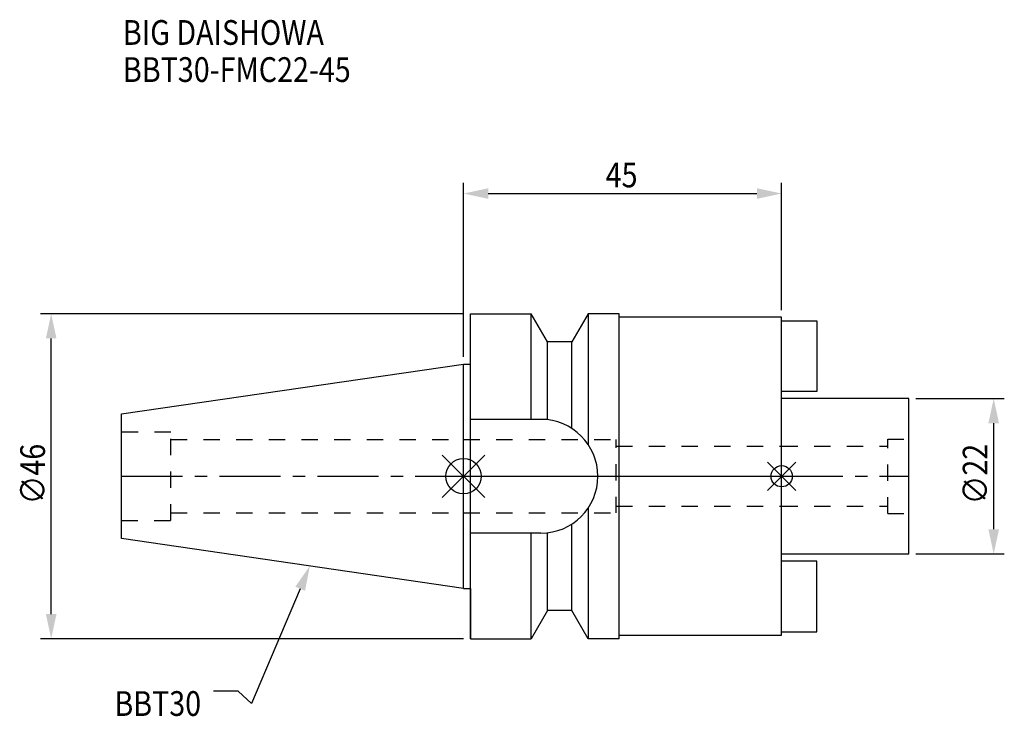
# Model space of a CAD drawing. Extents: x -63 to 76, y -34 to 65.
import ezdxf

# ---------------------------------------------------------------- set-up
doc = ezdxf.new("R2010")
doc.units = 0
doc.header["$LTSCALE"] = 23.1
doc.header["$PDMODE"] = 3
doc.header["$PDSIZE"] = 8
doc.linetypes.add('CENTER', pattern=[0.6, 0.375, -0.075, 0.075, -0.075])
doc.linetypes.add('DASHED', pattern=[0.2, 0.1, -0.1])
doc.layers.get('0').update_dxf_attribs({"linetype": 'CONTINUOUS'})
doc.layers.get('DEFPOINTS').update_dxf_attribs({"linetype": 'CONTINUOUS'})
for name, color, linetype in [('1', 4, 'CONTINUOUS'), ('2', 7, 'CONTINUOUS'), ('3', 1, 'DASHED'), ('4', 2, 'CENTER'), ('6', 5, 'CONTINUOUS'), ('NOCUT', 7, 'CONTINUOUS'), ('SK1', 4, 'CONTINUOUS'), ('SK3', 1, 'DASHED'), ('SK4', 2, 'CENTER')]:
    doc.layers.add(name, color=color, linetype=linetype)
doc.styles.get("Standard").update_dxf_attribs({"font": 'txt', "width": 0.85})
doc.dimstyles.get("Standard").update_dxf_attribs({"dimtxt": 3.5, "dimasz": 3.5, "dimexe": 1.5, "dimexo": 1, "dimtad": 1, "dimblk": '_FILLED', "dimblk1": '_FILLED', "dimblk2": '_FILLED', "dimcen": 0.09, "dimazin": 3, "dimtol": 1, "dimtp": 0.01, "dimtm": 0.01, "dimtfac": 1, "dimtofl": 0, "dimtmove": 0, "dimatfit": 3})

# ---------------------------------------------------------------- blocks, each defined once
blk = doc.blocks.new('_FILLED')
at = {"color": 0, "linetype": 'BYBLOCK'}
blk.add_solid([(0, 0), (-1, 0.214), (-1, -0.214)], dxfattribs=at)
blk = doc.blocks.new('*U11')
at = {"layer": '2', "color": 0, "width": 0.85}
blk.add_text('∅46', height=3.5, rotation=90, dxfattribs=at).set_placement((-59.2, -3.97))
blk = doc.blocks.new('*D1')
at = {"layer": '2', "color": 0}
for p, q in [((0, 23), (-59.83, 23)), ((-58.33, -19.5), (-58.33, 19.5)), ((0, -23), (-59.83, -23))]:
    blk.add_line(p, q, dxfattribs=at)
at = {"layer": 'DEFPOINTS', "color": 0}
for p in [(-58.33, 23), (1, 23), (1, -23)]:
    blk.add_point(p, dxfattribs=at)
blk.add_blockref('*U11', (0, 0))
at = {"layer": '2', "color": 0, "xscale": 3.5, "yscale": 3.5, "zscale": 3.5}
for p, rotation in [((-58.33, 23), 90), ((-58.33, -23), 270)]:
    blk.add_blockref('_FILLED', p, dxfattribs=dict(at, rotation=rotation))
blk = doc.blocks.new('*U10')
at = {"layer": '2', "color": 0, "width": 0.85}
blk.add_text('45', height=3.5, dxfattribs=at).set_placement((20.11, 40.88))
blk = doc.blocks.new('*D2')
at = {"layer": '2', "color": 0}
for p, q in [((0, 16.875), (0, 41.5)), ((45, 23.5), (45, 41.5)), ((3.5, 40), (41.5, 40))]:
    blk.add_line(p, q, dxfattribs=at)
at = {"layer": 'DEFPOINTS', "color": 0}
for p in [(45, 40), (45, 22.5), (0, 15.875)]:
    blk.add_point(p, dxfattribs=at)
blk.add_blockref('*U10', (0, 0))
at = {"layer": '2', "color": 0, "xscale": 3.5, "yscale": 3.5, "zscale": 3.5, "rotation": 180}
blk.add_blockref('_FILLED', (0, 40), dxfattribs=at)
at = {"layer": '2', "color": 0, "xscale": 3.5, "yscale": 3.5, "zscale": 3.5}
blk.add_blockref('_FILLED', (45, 40), dxfattribs=at)
blk = doc.blocks.new('*U9')
at = {"layer": '2', "color": 0, "width": 0.85}
blk.add_text('∅22', height=3.5, rotation=90, dxfattribs=at).set_placement((74.12, -3.97))
blk = doc.blocks.new('*D3')
at = {"layer": '2', "color": 0}
for p, q in [((64, 11), (76.5, 11)), ((75, -7.5), (75, 7.5)), ((64, -11), (76.5, -11))]:
    blk.add_line(p, q, dxfattribs=at)
at = {"layer": 'DEFPOINTS', "color": 0}
for p in [(63, 11), (75, 11), (63, -11)]:
    blk.add_point(p, dxfattribs=at)
blk.add_blockref('*U9', (0, 0))
at = {"layer": '2', "color": 0, "xscale": 3.5, "yscale": 3.5, "zscale": 3.5}
for p, rotation in [((75, 11), 90), ((75, -11), 270)]:
    blk.add_blockref('_FILLED', p, dxfattribs=dict(at, rotation=rotation))
blk = doc.blocks.new('*U6')
at = {"layer": '6', "width": 0.85}
for s, p in [('BIG DAISHOWA', (-48.18, 61.04)), ('BBT30-FMC22-45', (-48.18, 55.79))]:
    blk.add_text(s, height=3.5, dxfattribs=at).set_placement(p)
blk = doc.blocks.new('*U7')
at = {"layer": '6'}
blk.add_lwpolyline([(-23.11, -15.93), (-30.01, -32.16), (-31.88, -30.41), (-35.38, -30.41)], dxfattribs=at)
at = {"layer": '6', "xscale": 3.5, "yscale": 3.5, "zscale": 3.5, "rotation": 66.9820804073786}
blk.add_blockref('_FILLED', (-21.74, -12.7), dxfattribs=at)
blk = doc.blocks.new('*U8')
at = {"layer": '6', "width": 0.85}
blk.add_text('BBT30', height=3.5, dxfattribs=at).set_placement((-49.39, -33.91))

msp = doc.modelspace()

# ---------------------------------------------------------------- linework, layer by layer
for p, q in [((3, 3), (-3, -3)), ((-3, 3), (3, -3)), ((47, 2), (43, -2)), ((43, 2), (47, -2))]:
    msp.add_line(p, q)
for centre, radius in [((0, 0), 2.5), ((45, 0), 1.5)]:
    msp.add_circle(centre, radius)
at = {"layer": '1'}
for p, q in [((1, -23), (1, 23)), ((1, 23), (9.567, 23)), ((9.567, 8.05), (9.567, 23)), ((11.877, 19), (9.567, 23)), ((17.633, 23), (15.323, 19)), ((17.633, 23), (17.633, 4.488)), ((22, 23), (17.633, 23)), ((22, -23), (22, 23)), ((45, 22.5), (22, 22.5)), ((45, -22.5), (45, 22.5)), ((11.877, 7.996), (11.877, 19)), ((15.323, 19), (11.877, 19)), ((15.323, 6.758), (15.323, 19)), ((0, 15.875), (1, 15.875)), ((10.95, 8.05), (1, 8.05)), ((17.633, -4.488), (17.633, -23)), ((15.323, -19), (15.323, -6.758)), ((10.95, -8.05), (1, -8.05)), ((9.567, -23), (9.567, -8.05)), ((11.877, -19), (11.877, -7.996)), ((0, -15.875), (1, -15.875)), ((11.877, -19), (9.567, -23)), ((15.323, -19), (11.877, -19)), ((17.633, -23), (15.323, -19)), ((1, -23), (9.567, -23)), ((22, -23), (17.633, -23)), ((22, -22.5), (45, -22.5))]:
    msp.add_line(p, q, dxfattribs=at)
msp.add_arc((10.95, 0), 8.05, 270, 90, dxfattribs=at)
at = {"layer": '3'}
for p, q in [((0, 5.2), (21.6, 5.2)), ((21.6, -5.2), (21.6, 5.2)), ((21.6, 4.25), (45, 4.25)), ((0, -5.2), (21.6, -5.2)), ((21.6, -4.25), (45, -4.25))]:
    msp.add_line(p, q, dxfattribs=at)
at = {"layer": '4'}
msp.add_line((0, 0), (45, 0), dxfattribs=at)
at = {"layer": 'NOCUT'}
for p, q in [((0, -15.875), (0, 0)), ((0, 0), (45, 0)), ((45, -22.5), (45, 0)), ((0, -15.875), (1, -15.875)), ((1, -15.875), (1, -23)), ((11.877, -19), (9.567, -23)), ((15.323, -19), (11.877, -19)), ((17.633, -23), (15.323, -19)), ((1, -23), (9.567, -23)), ((22, -23), (17.633, -23)), ((22, -22.5), (45, -22.5)), ((22, -23), (22, -22.5))]:
    msp.add_line(p, q, dxfattribs=at)
at = {"layer": 'SK1'}
for p, q in [((45, 22), (50, 22)), ((50, 22), (50, 12)), ((-48.4, 8.817), (0, 15.875)), ((0, -15.875), (0, 15.875)), ((50, 12), (45, 12)), ((63, 11), (45, 11)), ((63, -11), (63, 11)), ((-48.4, -8.817), (-48.4, 8.817)), ((0, -15.875), (-48.4, -8.817)), ((45, -11), (63, -11)), ((50, -12), (45, -12)), ((50, -22), (50, -12)), ((45, -22), (50, -22))]:
    msp.add_line(p, q, dxfattribs=at)
at = {"layer": 'SK3'}
for p, q in [((-41.4, 6.25), (-48.4, 6.25)), ((-41.4, -6.25), (-41.4, 6.25)), ((-41.4, 5.2), (0, 5.2)), ((45, 4.25), (60, 4.25)), ((60, 5.25), (63, 5.25)), ((60, -5.25), (60, 5.25)), ((-41.4, -5.2), (0, -5.2)), ((45, -4.25), (60, -4.25)), ((60, -5.25), (63, -5.25)), ((-48.4, -6.25), (-41.4, -6.25))]:
    msp.add_line(p, q, dxfattribs=at)
at = {"layer": 'SK4'}
for p, q in [((-48.4, 0), (0, 0)), ((45, 0), (63, 0))]:
    msp.add_line(p, q, dxfattribs=at)

# ---------------------------------------------------------------- block references
for name in ['*U6', '*U7', '*U8']:
    msp.add_blockref(name, (0, 0))

# ---------------------------------------------------------------- dimensions: what is measured, and where the dimension line sits
at = {"layer": '2'}
dim = msp.add_linear_dim(base=(45, 40), p1=(0, 15.875), p2=(45, 22.5), dimstyle='Standard', dxfattribs=at)
dim.commit()
dim.dimension.update_dxf_attribs({"geometry": '*D2', "text_midpoint": (22.593, 40), "dimtype": 128})
for base, p1, p2, picture, middle in [((-58.329, 23), (1, -23), (1, 23), '*D1', (-58.329, 0)), ((75, 11), (63, -11), (63, 11), '*D3', (75, 0))]:
    dim = msp.add_linear_dim(base=base, p1=p1, p2=p2, angle=90, text='%%c<>', dimstyle='Standard', dxfattribs=at)
    dim.commit()
    dim.dimension.update_dxf_attribs({"geometry": picture, "text_midpoint": middle, "dimtype": 128})

doc.saveas('drawing.dxf')
